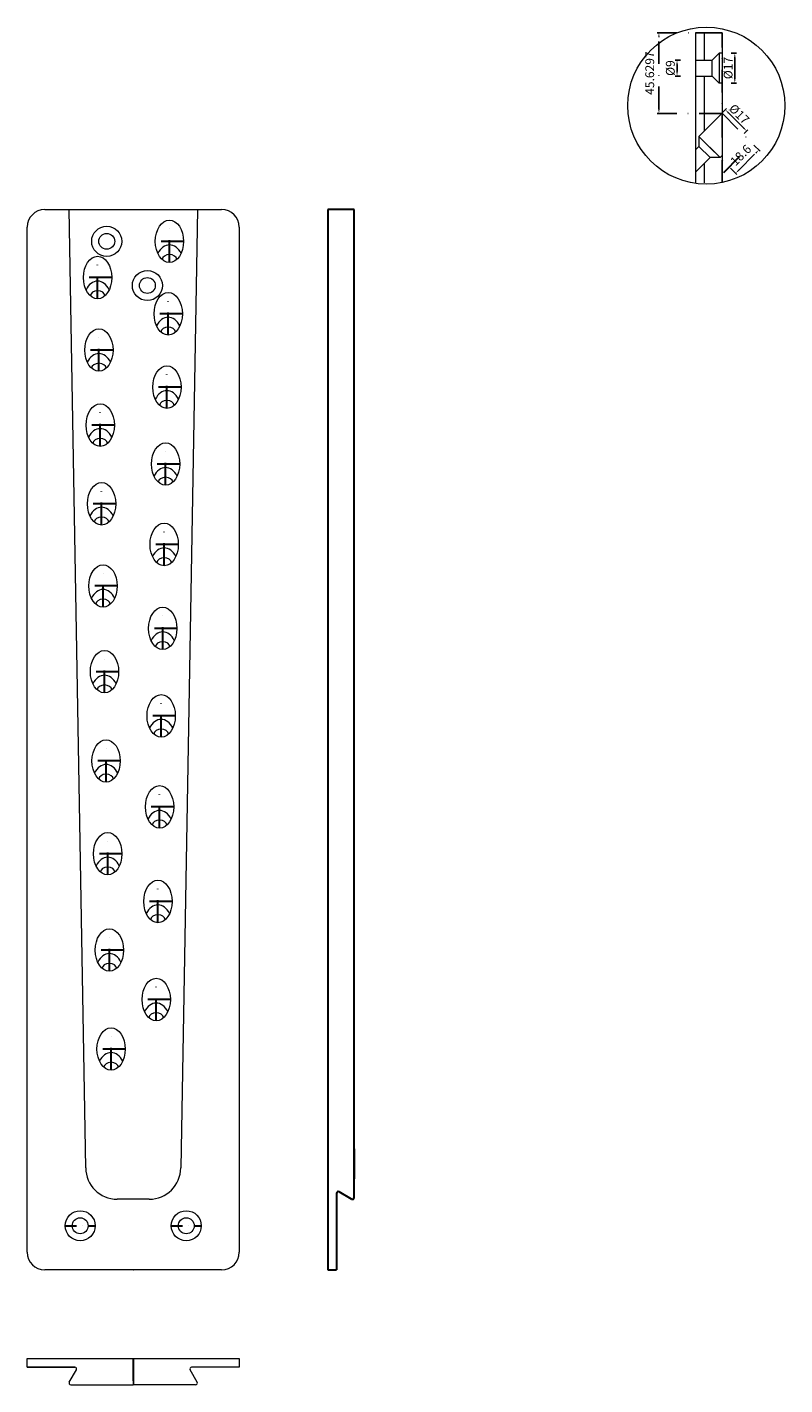
# Model space of a CAD drawing. Units: millimetres. Extents: x -3004 to -2439, y -7082 to -5537.
# Drawn here: x -3004 to -2575, y -7082 to -6314 of the extents above; entities that cross this region are included whole.
import ezdxf

# ---------------------------------------------------------------- set-up
doc = ezdxf.new("R2010")
doc.units = ezdxf.units.MM
doc.linetypes.add('STRICHPUNKT', pattern=[25.4, 12.7, -6.35, 0, -6.35])
for name, color, linetype, lineweight in [('.20', 7, 'Continuous', 20), ('.30', 7, 'Continuous', 30), ('Bemassung', 255, 'STRICHPUNKT', 25), ('Mittellinie', 4, 'STRICHPUNKT', 30)]:
    doc.layers.add(name, color=color, linetype=linetype, lineweight=lineweight)
doc.styles.get("Standard").update_dxf_attribs({"font": 'arial.ttf'})
doc.dimstyles.new('Andy', dxfattribs={"dimtxt": 5, "dimasz": 2.5, "dimexe": 1, "dimexo": 0, "dimgap": 2, "dimtad": 1, "dimdec": 4, "dimzin": 9, "dimdsep": 46, "dimtxsty": 'Standard', "dimcen": 0, "dimclrd": 256, "dimclre": 256, "dimclrt": 256, "dimadec": 4, "dimazin": 2, "dimtp": 0.1, "dimtm": 0.1, "dimtfac": 0.71, "dimtdec": 4, "dimtmove": 0, "dimatfit": 3, "dimfxl": 1, "dimtzin": 0, "dimarcsym": 0})

# ---------------------------------------------------------------- blocks, each defined once
blk = doc.blocks.new('*D12')
at = {"layer": 'Bemassung', "lineweight": -2}
for p, q in [((-2610.9, -6362.51), (-2589.34, -6384.07)), ((-2624.05, -6375.66), (-2602.49, -6397.22)), ((-2601.43, -6394.75), (-2591.82, -6385.13))]:
    blk.add_line(p, q, dxfattribs=at)
at = {"layer": 'Bemassung'}
for points in [[(-2592.11, -6384.83), (-2591.52, -6385.42), (-2590.05, -6383.36)], [(-2601.73, -6394.45), (-2601.14, -6395.04), (-2603.2, -6396.51)]]:
    blk.add_solid(points, dxfattribs=at)
at = {"layer": 'Defpoints', "color": 0}
for p in [(-2610.9, -6362.51), (-2624.05, -6375.66), (-2590.05, -6383.36)]:
    blk.add_point(p, dxfattribs=at)
at = {"layer": 'Bemassung', "insert": (-2599.85, -6386.72), "char_height": 5, "attachment_point": 5, "rotation": 45}
blk.add_mtext('18.6', dxfattribs=at)
blk = doc.blocks.new('*D15')
at = {"layer": 'Bemassung', "lineweight": -2}
for p, q in [((-2610.9, -6317.03), (-2647.6, -6317.03)), ((-2646.6, -6360.16), (-2646.6, -6319.53)), ((-2611.05, -6362.66), (-2647.6, -6362.66))]:
    blk.add_line(p, q, dxfattribs=at)
at = {"layer": 'Bemassung'}
for points in [[(-2647.01, -6319.53), (-2646.18, -6319.53), (-2646.6, -6317.03)], [(-2647.01, -6360.16), (-2646.18, -6360.16), (-2646.6, -6362.66)]]:
    blk.add_solid(points, dxfattribs=at)
at = {"layer": 'Defpoints', "color": 0}
for p in [(-2646.6, -6317.03), (-2610.9, -6317.03), (-2611.05, -6362.66)]:
    blk.add_point(p, dxfattribs=at)
at = {"layer": 'Bemassung', "insert": (-2651.15, -6339.85), "char_height": 5, "attachment_point": 5, "rotation": 90}
blk.add_mtext('45.6297', dxfattribs=at)

msp = doc.modelspace()

# ---------------------------------------------------------------- linework, layer by layer
at = {"layer": '.20'}
for p, q in [((-2625.90069, -6317.03048), (-2625.90069, -6402.26241)), ((-2620.90069, -6332.53048), (-2620.90069, -6317.03048)), ((-2610.90069, -6317.03048), (-2610.90069, -6362.50967)), ((-2612.50069, -6328.53048), (-2616.50069, -6332.53048)), ((-2610.90069, -6328.53048), (-2612.50069, -6328.53048)), ((-2612.50069, -6328.53048), (-2612.50069, -6345.53048)), ((-2610.90069, -6328.53048), (-2610.90069, -6345.53048)), ((-2625.90069, -6332.53048), (-2616.50069, -6332.53048)), ((-2616.50069, -6341.53048), (-2616.50069, -6332.53048)), ((-2625.90069, -6341.53048), (-2616.50069, -6341.53048)), ((-2620.90069, -6372.50967), (-2620.90069, -6341.53048)), ((-2612.50069, -6345.53048), (-2616.50069, -6341.53048)), ((-2610.90069, -6345.53048), (-2612.50069, -6345.53048)), ((-2610.90069, -6362.50967), (-2624.05287, -6375.66185)), ((-2610.90069, -6362.50967), (-2610.90069, -6386.5513)), ((-2624.05287, -6375.66185), (-2612.03206, -6387.68267)), ((-2624.05287, -6375.66185), (-2624.05287, -6381.31871)), ((-2610.90069, -6374.53048), (-2610.90069, -6397.03048)), ((-2624.05287, -6381.31871), (-2625.90069, -6383.16652)), ((-2617.68891, -6387.68267), (-2624.05287, -6381.31871)), ((-2617.68891, -6387.68267), (-2625.90069, -6395.89444)), ((-2620.90069, -6401.92876), (-2620.90069, -6390.89444)), ((-2612.03206, -6387.68267), (-2617.68891, -6387.68267)), ((-2612.03206, -6387.68267), (-2610.90069, -6386.5513)), ((-2610.90069, -6386.5513), (-2610.90069, -6401.78629)), ((-2610.90069, -6386.5513), (-2610.90069, -6401.78629)), ((-2993.95119, -6417.03048), (-2944.05119, -6417.03048)), ((-2970.79657, -6959.26129), (-2980.26125, -6417.03048)), ((-2943.85119, -6417.03048), (-2893.95119, -6417.03048)), ((-2907.64113, -6417.03048), (-2917.10581, -6959.26129)), ((-3003.95119, -7007.03048), (-3003.95119, -6427.03048)), ((-2883.95119, -6427.03048), (-2883.95119, -7007.03048)), ((-2934.91516, -6977.03048), (-2952.98722, -6977.03048)), ((-2944.05119, -7017.03048), (-2993.95119, -7017.03048)), ((-2943.95119, -7016.93048), (-2944.05119, -7017.03048)), ((-2943.95119, -7016.93048), (-2943.85119, -7017.03048)), ((-2893.95119, -7017.03048), (-2943.85119, -7017.03048)), ((-3003.95119, -7067.03048), (-2883.95119, -7067.03048)), ((-3003.95119, -7072.03048), (-3003.95119, -7067.03048)), ((-2944.05119, -7067.03048), (-2944.05119, -7082.03048)), ((-2943.95119, -7067.03048), (-2943.95119, -7082.03048)), ((-2943.85119, -7067.03048), (-2943.85119, -7082.03048)), ((-2883.95119, -7067.03048), (-2883.95119, -7072.03048)), ((-3003.95119, -7072.03048), (-2976.95119, -7072.03048)), ((-2976.95119, -7072.03048), (-3003.95119, -7072.03048)), ((-2980.12662, -7080.53048), (-2976.08517, -7073.53048)), ((-2907.77576, -7080.53048), (-2911.81722, -7073.53048)), ((-2883.95119, -7072.03048), (-2910.95119, -7072.03048)), ((-2883.95119, -7072.03048), (-2910.95119, -7072.03048)), ((-2979.26059, -7082.03048), (-2943.95119, -7082.03048)), ((-2908.64179, -7082.03048), (-2943.95119, -7082.03048))]:
    msp.add_line(p, q, dxfattribs=at)
for centre, radius in [((-2619.78965, -6358.26531), 44.41947), ((-2958.95119, -6435.03048), 8.5), ((-2958.95119, -6435.03048), 4.5), ((-2935.95119, -6460.03048), 8.5), ((-2935.95119, -6460.03048), 4.5), ((-2973.95119, -6992.03048), 8.5), ((-2973.95119, -6992.03048), 4.5), ((-2913.95119, -6992.03048), 8.5), ((-2913.95119, -6992.03048), 4.5)]:
    msp.add_circle(centre, radius, dxfattribs=at)
for centre, radius, start, end in [((-2993.95119, -6427.03048), 10, 90, 180), ((-2893.95119, -6427.03048), 10, 0, 90), ((-2952.98722, -6959.22108), 17.8094, 180.12935544, 270), ((-2934.91516, -6959.22108), 17.8094, 270, 359.87064456), ((-2993.95119, -7007.03048), 10, 180, 270), ((-2893.95119, -7007.03048), 10, 270, 0), ((-2976.95119, -7073.03048), 1, 330, 90), ((-2910.95119, -7073.03048), 1, 90, 210), ((-2979.26059, -7081.03048), 1, 150, 270), ((-2908.64179, -7081.03048), 1, 270, 30)]:
    msp.add_arc(centre, radius, start, end, dxfattribs=at)
for centre in [(-2923.45119, -6435.03048), (-2964.09119, -6455.53048), (-2924.17119, -6476.03048), (-2963.37119, -6496.53048), (-2924.89119, -6517.53048), (-2962.63119, -6539.03048), (-2925.65119, -6561.03048), (-2961.85119, -6583.53048), (-2926.45119, -6606.53048), (-2961.04119, -6630.03048), (-2927.28119, -6654.03048), (-2960.20119, -6678.53048), (-2928.14119, -6703.53048), (-2959.31119, -6729.03048), (-2929.04119, -6755.03048), (-2958.40119, -6781.53048), (-2929.97119, -6808.53048), (-2957.45119, -6836.03048), (-2930.95119, -6864.03048), (-2956.47119, -6892.03048)]:
    msp.add_ellipse(centre, major_axis=(0, -12.02082), ratio=0.665512265, dxfattribs=at)
for centre, major_axis, start_param, end_param in [((-2923.45119, -6448.33772), (0, -11.31371), 2.177668439, 4.105516868), ((-2923.45119, -6445.43858), (-4.1, 0), 3.170948011, 6.25382995), ((-2964.09119, -6468.83772), (0, -11.31371), 2.177668439, 4.105516868), ((-2964.09119, -6465.93858), (-4.1, 0), 3.170948011, 6.25382995), ((-2924.17119, -6489.33772), (0, -11.31371), 2.177668439, 4.105516868), ((-2924.17119, -6486.43858), (-4.1, 0), 3.170948011, 6.25382995), ((-2963.37119, -6509.83772), (0, -11.31371), 2.177668439, 4.105516868), ((-2963.37119, -6506.93858), (-4.1, 0), 3.170948011, 6.25382995), ((-2924.89119, -6530.83772), (0, -11.31371), 2.177668439, 4.105516868), ((-2924.89119, -6527.93858), (-4.1, 0), 3.170948011, 6.25382995), ((-2962.63119, -6552.33772), (0, -11.31371), 2.177668439, 4.105516868), ((-2962.63119, -6549.43858), (-4.1, 0), 3.170948011, 6.25382995), ((-2925.65119, -6574.33772), (0, -11.31371), 2.177668439, 4.105516868), ((-2925.65119, -6571.43858), (-4.1, 0), 3.170948011, 6.25382995), ((-2961.85119, -6596.83772), (0, -11.31371), 2.177668439, 4.105516868), ((-2961.85119, -6593.93858), (-4.1, 0), 3.170948011, 6.25382995), ((-2926.45119, -6619.83772), (0, -11.31371), 2.177668439, 4.105516868), ((-2926.45119, -6616.93858), (-4.1, 0), 3.170948011, 6.25382995), ((-2961.04119, -6643.33772), (0, -11.31371), 2.177668439, 4.105516868), ((-2961.04119, -6640.43858), (-4.1, 0), 3.170948011, 6.25382995), ((-2927.28119, -6667.33772), (0, -11.31371), 2.177668439, 4.105516868), ((-2927.28119, -6664.43858), (-4.1, 0), 3.170948011, 6.25382995), ((-2960.20119, -6691.83772), (0, -11.31371), 2.177668439, 4.105516868), ((-2960.20119, -6688.93858), (-4.1, 0), 3.170948011, 6.25382995), ((-2928.14119, -6716.83772), (0, -11.31371), 2.177668439, 4.105516868), ((-2928.14119, -6713.93858), (-4.1, 0), 3.170948011, 6.25382995), ((-2959.31119, -6742.33772), (0, -11.31371), 2.177668439, 4.105516868), ((-2959.31119, -6739.43858), (-4.1, 0), 3.170948011, 6.25382995), ((-2929.04119, -6768.33772), (0, -11.31371), 2.177668439, 4.105516868), ((-2929.04119, -6765.43858), (-4.1, 0), 3.170948011, 6.25382995), ((-2958.40119, -6794.83772), (0, -11.31371), 2.177668439, 4.105516868), ((-2958.40119, -6791.93858), (-4.1, 0), 3.170948011, 6.25382995), ((-2929.97119, -6821.83772), (0, -11.31371), 2.177668439, 4.105516868), ((-2929.97119, -6818.93858), (-4.1, 0), 3.170948011, 6.25382995), ((-2957.45119, -6849.33772), (0, -11.31371), 2.177668439, 4.105516868), ((-2957.45119, -6846.43858), (-4.1, 0), 3.170948011, 6.25382995), ((-2930.95119, -6877.33772), (0, -11.31371), 2.177668439, 4.105516868), ((-2930.95119, -6874.43858), (-4.1, 0), 3.170948011, 6.25382995), ((-2956.47119, -6905.33772), (0, -11.31371), 2.177668439, 4.105516868), ((-2956.47119, -6902.43858), (-4.1, 0), 3.170948011, 6.25382995)]:
    msp.add_ellipse(centre, major_axis=major_axis, ratio=0.707106781, start_param=start_param, end_param=end_param, dxfattribs=at)
at = {"layer": '.30'}
for p, q in [((-2833.95119, -6417.03048), (-2833.95119, -7017.03048)), ((-2818.95119, -6417.03048), (-2833.95119, -6417.03048)), ((-2818.95119, -6976.03048), (-2818.95119, -6417.03048)), ((-2818.95119, -6948.53048), (-2818.95119, -6965.53048)), ((-2828.95119, -6973.72108), (-2828.95119, -7017.03048)), ((-2820.45119, -6976.89651), (-2827.45119, -6972.85506)), ((-2833.95119, -7017.03048), (-2828.95119, -7017.03048))]:
    msp.add_line(p, q, dxfattribs=at)
for centre, start, end in [((-2827.95119, -6973.72108), 60, 180), ((-2819.95119, -6976.03048), 240, 0)]:
    msp.add_arc(centre, 1, start, end, dxfattribs=at)
at = {"layer": 'Bemassung'}
for p, q in [((-2610.90069, -6317.03048), (-2625.90069, -6317.03048)), ((-2625.90069, -6317.03048), (-2620.90069, -6317.03048)), ((-2610.90069, -6401.78629), (-2610.90069, -6317.03048)), ((-2605.66387, -6328.53048), (-2602.66387, -6328.53048)), ((-2634.34421, -6332.53048), (-2637.34421, -6332.53048)), ((-2636.34421, -6339.03048), (-2636.34421, -6335.03048)), ((-2603.66387, -6331.03048), (-2603.66387, -6343.03048)), ((-2634.34421, -6341.53048), (-2637.34421, -6341.53048)), ((-2605.66387, -6345.53048), (-2602.66387, -6345.53048)), ((-2610.40297, -6362.01195), (-2608.28165, -6359.89063)), ((-2598.73571, -6370.85079), (-2607.22099, -6362.36551)), ((-2598.38216, -6374.03277), (-2596.26084, -6371.91145))]:
    msp.add_line(p, q, dxfattribs=at)
for points in [[(-2604.08054, -6331.03048), (-2603.2472, -6331.03048), (-2603.66387, -6328.53048)], [(-2636.76088, -6335.03048), (-2635.92754, -6335.03048), (-2636.34421, -6332.53048)], [(-2636.76088, -6339.03048), (-2635.92754, -6339.03048), (-2636.34421, -6341.53048)], [(-2604.08054, -6343.03048), (-2603.2472, -6343.03048), (-2603.66387, -6345.53048)], [(-2606.92636, -6362.07088), (-2607.51562, -6362.66014), (-2608.98876, -6360.59774)], [(-2598.44108, -6370.55616), (-2599.03034, -6371.14542), (-2596.96794, -6372.61856)]]:
    msp.add_solid(points, dxfattribs=at)
at = {"layer": 'Mittellinie'}
for p, q in [((-2601.12177, -6387.25157), (-2616.42756, -6402.55736)), ((-2923.45119, -6447.0513), (-2923.45119, -6423.00967)), ((-2915.45119, -6435.03048), (-2931.45119, -6435.03048)), ((-2964.09119, -6467.5513), (-2964.09119, -6443.50967)), ((-2956.09119, -6455.53048), (-2972.09119, -6455.53048)), ((-2924.17119, -6488.0513), (-2924.17119, -6464.00967)), ((-2916.17119, -6476.03048), (-2932.17119, -6476.03048)), ((-2963.37119, -6508.5513), (-2963.37119, -6484.50967)), ((-2955.37119, -6496.53048), (-2971.37119, -6496.53048)), ((-2924.89119, -6529.5513), (-2924.89119, -6505.50967)), ((-2916.89119, -6517.53048), (-2932.89119, -6517.53048)), ((-2962.63119, -6551.0513), (-2962.63119, -6527.00967)), ((-2954.63119, -6539.03048), (-2970.63119, -6539.03048)), ((-2925.65119, -6573.0513), (-2925.65119, -6549.00967)), ((-2917.65119, -6561.03048), (-2933.65119, -6561.03048)), ((-2961.85119, -6595.5513), (-2961.85119, -6571.50967)), ((-2953.85119, -6583.53048), (-2969.85119, -6583.53048)), ((-2926.45119, -6618.5513), (-2926.45119, -6594.50967)), ((-2918.45119, -6606.53048), (-2934.45119, -6606.53048)), ((-2961.04119, -6642.0513), (-2961.04119, -6618.00967)), ((-2953.04119, -6630.03048), (-2969.04119, -6630.03048)), ((-2927.28119, -6666.0513), (-2927.28119, -6642.00967)), ((-2919.28119, -6654.03048), (-2935.28119, -6654.03048)), ((-2960.20119, -6690.5513), (-2960.20119, -6666.50967)), ((-2952.20119, -6678.53048), (-2968.20119, -6678.53048)), ((-2928.14119, -6715.5513), (-2928.14119, -6691.50967)), ((-2920.14119, -6703.53048), (-2936.14119, -6703.53048)), ((-2959.31119, -6741.0513), (-2959.31119, -6717.00967)), ((-2951.31119, -6729.03048), (-2967.31119, -6729.03048)), ((-2929.04119, -6767.0513), (-2929.04119, -6743.00967)), ((-2921.04119, -6755.03048), (-2937.04119, -6755.03048)), ((-2958.40119, -6793.5513), (-2958.40119, -6769.50967)), ((-2950.40119, -6781.53048), (-2966.40119, -6781.53048)), ((-2929.97119, -6820.5513), (-2929.97119, -6796.50967)), ((-2921.97119, -6808.53048), (-2937.97119, -6808.53048)), ((-2957.45119, -6848.0513), (-2957.45119, -6824.00967)), ((-2949.45119, -6836.03048), (-2965.45119, -6836.03048)), ((-2930.95119, -6876.0513), (-2930.95119, -6852.00967)), ((-2922.95119, -6864.03048), (-2938.95119, -6864.03048)), ((-2956.47119, -6904.0513), (-2956.47119, -6880.00967)), ((-2948.47119, -6892.03048), (-2964.47119, -6892.03048)), ((-2943.95119, -7067.03048), (-2943.95119, -7082.03048))]:
    msp.add_line(p, q, dxfattribs=at)
at = {"layer": 'Mittellinie', "ltscale": 0.5}
for p, q in [((-2982.45119, -6992.03048), (-2965.45119, -6992.03048)), ((-2922.45119, -6992.03048), (-2905.45119, -6992.03048))]:
    msp.add_line(p, q, dxfattribs=at)

# ---------------------------------------------------------------- texts
at = {"layer": 'Bemassung', "char_height": 5, "attachment_point": 5}
for s, insert, rotation in [('%%C9', (-2639.49707, -6336.98668), 90), ('%%C17', (-2606.81674, -6336.98668), 90), ('%%C17', (-2601.65303, -6363.47465), 315)]:
    msp.add_mtext(s, dxfattribs=dict(at, insert=insert, rotation=rotation))

# ---------------------------------------------------------------- dimensions: what is measured, and where the dimension line sits
at = {"layer": 'Bemassung'}
dim = msp.add_linear_dim(base=(-2646.59722, -6317.03048), p1=(-2611.05115, -6362.66014), p2=(-2610.90069, -6317.03048), angle=90, dimstyle='Andy', override={"dimpost": '<>'}, dxfattribs=at)
dim.commit()
dim.dimension.update_dxf_attribs({"geometry": '*D15', "text_midpoint": (-2651.15008, -6339.84531)})
dim = msp.add_aligned_dim(p1=(-2624.05287, -6375.66185), p2=(-2610.90069, -6362.50967), distance=-29.48769, dimstyle='Andy', override={"dimpost": '<>'}, dxfattribs=at)
dim.commit()
dim.dimension.update_dxf_attribs({"geometry": '*D12', "text_midpoint": (-2599.8452, -6386.71735)})

doc.saveas('drawing.dxf')
